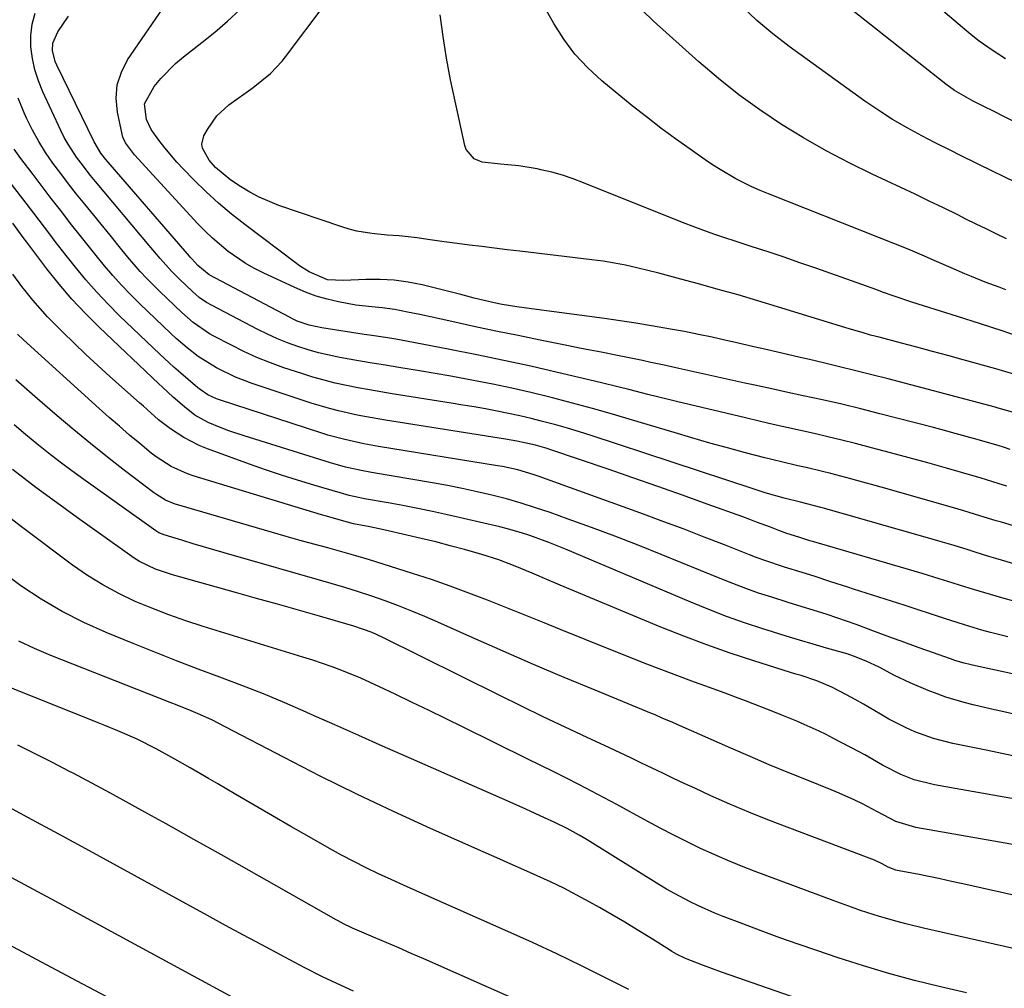
# Model space of a CAD drawing. Units: inches. Extents: x 1852085 to 1857394, y 410701 to 415985.
# Drawn here: x 1852796 to 1853023, y 412818 to 413041 of the extents above; entities that cross this region are included whole.
import ezdxf

# ---------------------------------------------------------------- set-up
doc = ezdxf.new("R2010")
doc.units = ezdxf.units.IN
doc.header["$MEASUREMENT"] = 0
doc.layers.add('7', color=7, linetype='Continuous')
doc.layers.add('8', color=7, linetype='Continuous')

msp = doc.modelspace()

# ---------------------------------------------------------------- linework, layer by layer
at = {"layer": '7', "color": 18}
for points in [[(1853022.79, 413031.96, 1826), (1853019.71, 413033.91, 1826), (1853016.75, 413036.02, 1826), (1853015.32, 413037.14, 1826), (1853013.92, 413038.29, 1826), (1852983.41, 413064.2, 1826)], [(1853053.04, 413003.06, 1824), (1853019.25, 413020.3, 1824), (1853018.61, 413020.63, 1824), (1853015.4, 413022.21, 1824), (1853011.12, 413024.69, 1824), (1853009.13, 413026.14, 1824), (1852971.91, 413055.67, 1824)], [(1853022.91, 412978.84, 1818), (1853021.32, 412979.42, 1818), (1853018.16, 412980.62, 1818), (1853015.03, 412981.88, 1818), (1853013.46, 412982.53, 1818), (1853010.36, 412983.87, 1818), (1853006.95, 412985.37, 1818), (1853003.69, 412986.78, 1818), (1853000.43, 412988.17, 1818), (1852997.14, 412989.51, 1818), (1852993.84, 412990.83, 1818), (1852968.34, 413000.88, 1818), (1852966.43, 413001.68, 1818), (1852964.53, 413002.52, 1818), (1852960.84, 413004.4, 1818), (1852957.25, 413006.49, 1818), (1852955.51, 413007.6, 1818), (1852953.78, 413008.76, 1818), (1852950.34, 413011.15, 1818), (1852946.95, 413013.56, 1818), (1852943.59, 413016.03, 1818), (1852940.29, 413018.58, 1818), (1852937.04, 413021.18, 1818), (1852930.01, 413026.93, 1818), (1852926.82, 413029.85, 1818), (1852923.88, 413032.99, 1818), (1852921.32, 413036.44, 1818), (1852919.01, 413040.1, 1818), (1852915.26, 413046.86, 1818)], [(1853025.49, 412950.38, 1812), (1853021.14, 412951.64, 1812), (1853020.42, 412951.84, 1812), (1852995.81, 412958.34, 1812), (1852992.1, 412959.31, 1812), (1852988.4, 412960.25, 1812), (1852984.68, 412961.16, 1812), (1852980.96, 412962.05, 1812), (1852977.75, 412962.8, 1812), (1852975.63, 412963.3, 1812), (1852971.39, 412964.29, 1812), (1852967.14, 412965.27, 1812), (1852965.01, 412965.76, 1812), (1852960.76, 412966.73, 1812), (1852958.64, 412967.22, 1812), (1852955.44, 412967.92, 1812), (1852952.24, 412968.6, 1812), (1852949.03, 412969.23, 1812), (1852945.82, 412969.83, 1812), (1852941.48, 412970.59, 1812), (1852937.88, 412971.18, 1812), (1852934.27, 412971.72, 1812), (1852930.65, 412972.23, 1812), (1852913.88, 412974.48, 1812), (1852912.19, 412974.71, 1812), (1852910.5, 412974.96, 1812), (1852907.13, 412975.5, 1812), (1852905.34, 412975.83, 1812), (1852900.71, 412976.93, 1812), (1852897.64, 412977.77, 1812), (1852896.1, 412978.17, 1812), (1852894.56, 412978.55, 1812), (1852888.77, 412979.99, 1812), (1852885.56, 412980.64, 1812), (1852882.33, 412981.09, 1812), (1852879.08, 412981.25, 1812), (1852875.8, 412981.22, 1812), (1852870.7, 412980.95, 1812), (1852867.04, 412981.17, 1812), (1852862.81, 412982.98, 1812), (1852860.6, 412984.34, 1812), (1852859.54, 412985.1, 1812), (1852848, 412993.85, 1812), (1852844.94, 412996.27, 1812), (1852841.97, 412998.78, 1812), (1852839.1, 413001.41, 1812), (1852836.31, 413004.14, 1812), (1852833.9, 413006.59, 1812), (1852832.41, 413008.18, 1812), (1852829.6, 413011.5, 1812), (1852828.27, 413013.22, 1812), (1852826.51, 413015.74, 1812), (1852825.43, 413018.01, 1812), (1852824.93, 413021.57, 1812), (1852827.21, 413025.58, 1812), (1852828.71, 413027.46, 1812), (1852832.04, 413030.88, 1812), (1852833.88, 413032.43, 1812), (1852838.1, 413035.68, 1812), (1852841.1, 413038.09, 1812), (1852844.02, 413040.58, 1812), (1852846.83, 413043.19, 1812)], [(1853024.71, 412959.42, 1814), (1853020.61, 412960.65, 1814), (1853013.07, 412962.75, 1814), (1853009.54, 412963.72, 1814), (1853006, 412964.69, 1814), (1853002.46, 412965.64, 1814), (1852998.91, 412966.58, 1814), (1852993.8, 412967.92, 1814), (1852991.82, 412968.45, 1814), (1852989.84, 412969.01, 1814), (1852986.89, 412969.88, 1814), (1852985.91, 412970.18, 1814), (1852970.38, 412974.95, 1814), (1852965.87, 412976.32, 1814), (1852961.34, 412977.66, 1814), (1852956.81, 412978.95, 1814), (1852952.27, 412980.22, 1814), (1852948.23, 412981.33, 1814), (1852945.7, 412982.01, 1814), (1852943.16, 412982.67, 1814), (1852940.61, 412983.31, 1814), (1852938.06, 412983.93, 1814), (1852935.5, 412984.49, 1814), (1852932.93, 412984.99, 1814), (1852930.34, 412985.4, 1814), (1852927.74, 412985.75, 1814), (1852911.22, 412987.71, 1814), (1852908.31, 412988.05, 1814), (1852905.41, 412988.41, 1814), (1852902.5, 412988.77, 1814), (1852899.6, 412989.13, 1814), (1852895.69, 412989.63, 1814), (1852893.8, 412989.89, 1814), (1852890.03, 412990.44, 1814), (1852887.62, 412990.79, 1814), (1852883.5, 412991.22, 1814), (1852880.74, 412991.44, 1814), (1852877.21, 412991.79, 1814), (1852873.72, 412992.35, 1814), (1852872.01, 412992.78, 1814), (1852870.31, 412993.3, 1814), (1852855.84, 412998.26, 1814), (1852851.31, 413000.14, 1814), (1852849.15, 413001.31, 1814), (1852847.04, 413002.58, 1814), (1852844.82, 413004.05, 1814), (1852841.24, 413006.99, 1814), (1852839.82, 413008.63, 1814), (1852838.28, 413011.4, 1814), (1852838.13, 413012.36, 1814), (1852838.62, 413014.27, 1814), (1852839.41, 413015.72, 1814), (1852841.59, 413018.81, 1814), (1852844.37, 413021.35, 1814), (1852849.91, 413025.39, 1814), (1852851.95, 413026.96, 1814), (1852853.9, 413028.62, 1814), (1852856.57, 413031.4, 1814), (1852857.37, 413032.4, 1814), (1852866.5, 413044.52, 1814)], [(1853031.89, 413000.19, 1822), (1853022.05, 413005.05, 1822), (1853020.11, 413006.01, 1822), (1853016.21, 413007.91, 1822), (1853012.31, 413009.81, 1822), (1853010.37, 413010.77, 1822), (1853006.5, 413012.73, 1822), (1853003.55, 413014.26, 1822), (1853000.19, 413016.09, 1822), (1852996.88, 413018.01, 1822), (1852993.67, 413020.08, 1822), (1852990.52, 413022.25, 1822), (1852973.12, 413034.77, 1822), (1852969.33, 413037.69, 1822), (1852965.67, 413040.76, 1822), (1852962.22, 413044.06, 1822)], [(1853033.7, 412921.83, 1806), (1853021.87, 412925.39, 1806), (1853020.63, 412925.76, 1806), (1853016.92, 412926.91, 1806), (1853013.2, 412928.04, 1806), (1853011.96, 412928.4, 1806), (1852995.62, 412933.09, 1806), (1852992.84, 412933.88, 1806), (1852990.06, 412934.65, 1806), (1852987.27, 412935.39, 1806), (1852982.64, 412936.59, 1806), (1852980.76, 412937.06, 1806), (1852976.98, 412937.96, 1806), (1852975.09, 412938.39, 1806), (1852971.31, 412939.27, 1806), (1852967.54, 412940.21, 1806), (1852963.05, 412941.38, 1806), (1852958.94, 412942.48, 1806), (1852954.83, 412943.61, 1806), (1852950.73, 412944.79, 1806), (1852946.65, 412946, 1806), (1852937.12, 412948.89, 1806), (1852932.53, 412950.24, 1806), (1852927.93, 412951.56, 1806), (1852923.31, 412952.81, 1806), (1852918.68, 412954.01, 1806), (1852918.12, 412954.16, 1806), (1852913.75, 412955.22, 1806), (1852909.38, 412956.23, 1806), (1852904.98, 412957.15, 1806), (1852900.58, 412958.03, 1806), (1852898.96, 412958.33, 1806), (1852895.35, 412959, 1806), (1852891.74, 412959.64, 1806), (1852888.12, 412960.25, 1806), (1852883.42, 412961, 1806), (1852880.33, 412961.5, 1806), (1852877.25, 412962.01, 1806), (1852874.16, 412962.54, 1806), (1852869.86, 412963.31, 1806), (1852867.41, 412963.81, 1806), (1852864.97, 412964.38, 1806), (1852862.56, 412965.06, 1806), (1852860.17, 412965.81, 1806), (1852857.82, 412966.66, 1806), (1852855.49, 412967.59, 1806), (1852853.22, 412968.62, 1806), (1852850.97, 412969.73, 1806), (1852840.36, 412975.28, 1806), (1852839.19, 412975.95, 1806), (1852837.53, 412977.1, 1806), (1852836, 412978.42, 1806), (1852833.01, 412981.27, 1806), (1852831.17, 412983.11, 1806), (1852828.56, 412986.02, 1806), (1852826.87, 412988, 1806), (1852826.03, 412989, 1806), (1852813.67, 413003.75, 1806), (1852812.55, 413005.13, 1806), (1852810.37, 413007.94, 1806), (1852809.32, 413009.37, 1806), (1852807.38, 413012.34, 1806), (1852806.53, 413013.89, 1806), (1852805.73, 413015.48, 1806), (1852801.57, 413024.38, 1806), (1852800.56, 413026.87, 1806), (1852799.73, 413029.41, 1806), (1852799.18, 413032.02, 1806), (1852798.81, 413034.68, 1806), (1852798.82, 413037.33, 1806), (1852799.11, 413039.92, 1806), (1852799.85, 413042.42, 1806)], [(1853023.12, 412933.69, 1808), (1853021.38, 412934.24, 1808), (1853017, 412935.58, 1808), (1853016.13, 412935.84, 1808), (1853009.29, 412937.81, 1808), (1853004.98, 412939.03, 1808), (1853000.67, 412940.22, 1808), (1852996.35, 412941.38, 1808), (1852992.02, 412942.51, 1808), (1852988.31, 412943.47, 1808), (1852985.17, 412944.26, 1808), (1852982.02, 412945.03, 1808), (1852978.87, 412945.77, 1808), (1852975.71, 412946.48, 1808), (1852972.55, 412947.19, 1808), (1852969.39, 412947.9, 1808), (1852966.23, 412948.64, 1808), (1852963.08, 412949.38, 1808), (1852947.23, 412953.15, 1808), (1852942.83, 412954.22, 1808), (1852940.63, 412954.78, 1808), (1852936.24, 412955.92, 1808), (1852934.05, 412956.48, 1808), (1852929.64, 412957.55, 1808), (1852919.89, 412959.85, 1808), (1852913.72, 412961.26, 1808), (1852907.55, 412962.62, 1808), (1852901.36, 412963.89, 1808), (1852895.15, 412965.12, 1808), (1852885.14, 412967.03, 1808), (1852882.72, 412967.46, 1808), (1852880.3, 412967.86, 1808), (1852876.66, 412968.41, 1808), (1852875.45, 412968.59, 1808), (1852865.67, 412970.07, 1808), (1852862.79, 412970.7, 1808), (1852860.02, 412971.67, 1808), (1852859.12, 412972.08, 1808), (1852858.24, 412972.52, 1808), (1852839.81, 412982.28, 1808), (1852837.21, 412984.44, 1808), (1852835.8, 412985.97, 1808), (1852835.53, 412986.29, 1808), (1852835.26, 412986.6, 1808), (1852816.08, 413008.84, 1808), (1852814.95, 413010.26, 1808), (1852813.37, 413012.84, 1808), (1852804.79, 413030.53, 1808), (1852804.45, 413031.33, 1808), (1852803.8, 413033.86, 1808), (1852803.86, 413035.55, 1808), (1852805.01, 413038.17, 1808), (1852807.49, 413041.77, 1808)], [(1853027.46, 412967.53, 1816), (1853022.26, 412969.33, 1816), (1853017.03, 412971.06, 1816), (1853011.79, 412972.74, 1816), (1853003.99, 412975.18, 1816), (1853001.28, 412976.04, 1816), (1852997.24, 412977.41, 1816), (1852994.55, 412978.34, 1816), (1852993.21, 412978.82, 1816), (1852979.21, 412983.8, 1816), (1852975.57, 412985.08, 1816), (1852971.93, 412986.34, 1816), (1852968.27, 412987.56, 1816), (1852964.61, 412988.76, 1816), (1852960.22, 412990.18, 1816), (1852958.75, 412990.66, 1816), (1852955.81, 412991.65, 1816), (1852951.44, 412993.23, 1816), (1852948.55, 412994.36, 1816), (1852925.83, 413003.47, 1816), (1852923.43, 413004.36, 1816), (1852921, 413005.17, 1816), (1852918.54, 413005.86, 1816), (1852916.05, 413006.46, 1816), (1852915.2, 413006.64, 1816), (1852911, 413007.36, 1816), (1852906.76, 413007.74, 1816), (1852902.56, 413008.17, 1816), (1852900.73, 413008.97, 1816), (1852898.86, 413011.08, 1816), (1852898.54, 413012, 1816), (1852896.32, 413022.19, 1816), (1852895.31, 413027.14, 1816), (1852894.38, 413032.1, 1816), (1852893.59, 413037.09, 1816), (1852892.88, 413042.09, 1816)], [(1853026.6, 412915.34, 1804), (1853020.62, 412917.08, 1804), (1853019.01, 412917.56, 1804), (1853015.81, 412918.53, 1804), (1853014.21, 412919.03, 1804), (1853011, 412920.02, 1804), (1853007.79, 412920.96, 1804), (1852981.28, 412928.55, 1804), (1852980.36, 412928.81, 1804), (1852975.73, 412930.02, 1804), (1852971.98, 412930.92, 1804), (1852967.62, 412932.17, 1804), (1852966.23, 412932.6, 1804), (1852964.84, 412933.05, 1804), (1852927.58, 412945.31, 1804), (1852924.88, 412946.17, 1804), (1852922.17, 412947, 1804), (1852919.45, 412947.78, 1804), (1852916.41, 412948.6, 1804), (1852913.81, 412949.26, 1804), (1852911.21, 412949.87, 1804), (1852908.6, 412950.43, 1804), (1852905.97, 412950.95, 1804), (1852903.34, 412951.44, 1804), (1852900.71, 412951.9, 1804), (1852898.07, 412952.35, 1804), (1852895.43, 412952.78, 1804), (1852881.87, 412954.93, 1804), (1852879.24, 412955.36, 1804), (1852876.62, 412955.82, 1804), (1852874, 412956.31, 1804), (1852871.38, 412956.82, 1804), (1852868.79, 412957.4, 1804), (1852866.21, 412958.04, 1804), (1852863.65, 412958.77, 1804), (1852861.11, 412959.57, 1804), (1852857, 412960.94, 1804), (1852853.87, 412962.07, 1804), (1852850.78, 412963.3, 1804), (1852847.76, 412964.68, 1804), (1852844.78, 412966.16, 1804), (1852840.91, 412968.18, 1804), (1852839.91, 412968.74, 1804), (1852836.13, 412971.33, 1804), (1852833.53, 412973.59, 1804), (1852828.47, 412978.43, 1804), (1852825.42, 412981.49, 1804), (1852823.97, 412983.09, 1804), (1852821.15, 412986.37, 1804), (1852819.77, 412988.03, 1804), (1852817.03, 412991.38, 1804), (1852811.22, 412998.54, 1804), (1852809.36, 413000.87, 1804), (1852807.52, 413003.22, 1804), (1852805.71, 413005.59, 1804), (1852803.92, 413007.98, 1804), (1852802.23, 413010.42, 1804), (1852800.64, 413012.93, 1804), (1852799.21, 413015.53, 1804), (1852797.88, 413018.19, 1804), (1852797.27, 413019.51, 1804), (1852795.92, 413022.92, 1804)], [(1853025.3, 412907.09, 1802), (1853022, 412908, 1802), (1853019.36, 412908.76, 1802), (1853015.42, 412909.92, 1802), (1853013.45, 412910.53, 1802), (1853009.53, 412911.78, 1802), (1853007.57, 412912.39, 1802), (1853003.63, 412913.58, 1802), (1852978.73, 412920.9, 1802), (1852977.87, 412921.16, 1802), (1852975.32, 412921.96, 1802), (1852972.54, 412922.84, 1802), (1852970.75, 412923.48, 1802), (1852968.78, 412924.25, 1802), (1852965.62, 412925.45, 1802), (1852964.03, 412926.04, 1802), (1852962.44, 412926.62, 1802), (1852954.26, 412929.57, 1802), (1852948.58, 412931.61, 1802), (1852942.89, 412933.62, 1802), (1852937.18, 412935.61, 1802), (1852931.47, 412937.57, 1802), (1852918.34, 412942.04, 1802), (1852917.47, 412942.33, 1802), (1852914.83, 412943.1, 1802), (1852910.51, 412944.05, 1802), (1852907.94, 412944.49, 1802), (1852880.3, 412948.89, 1802), (1852875.99, 412949.64, 1802), (1852873.84, 412950.06, 1802), (1852869.57, 412951, 1802), (1852867.45, 412951.54, 1802), (1852863.27, 412952.8, 1802), (1852849.69, 412957.29, 1802), (1852845.87, 412958.74, 1802), (1852841.48, 412960.91, 1802), (1852837.32, 412963.51, 1802), (1852834.72, 412965.53, 1802), (1852832.24, 412967.67, 1802), (1852831.04, 412968.79, 1802), (1852823.88, 412975.63, 1802), (1852821.76, 412977.73, 1802), (1852819.69, 412979.88, 1802), (1852817.7, 412982.11, 1802), (1852815.76, 412984.38, 1802), (1852813.88, 412986.7, 1802), (1852812, 412989.03, 1802), (1852810.14, 412991.37, 1802), (1852808.29, 412993.72, 1802), (1852805.63, 412997.15, 1802), (1852803.53, 412999.87, 1802), (1852801.44, 413002.6, 1802), (1852799.36, 413005.34, 1802), (1852796.55, 413009.03, 1802), (1852795.01, 413011.21, 1802)], [(1853029.29, 412889.49, 1798), (1853015.23, 412892.52, 1798), (1853014.59, 412892.67, 1798), (1853013.31, 412892.99, 1798), (1853011.41, 412893.56, 1798), (1853010.78, 412893.77, 1798), (1853010.16, 412893.99, 1798), (1853004.74, 412895.92, 1798), (1853002.77, 412896.63, 1798), (1852998.83, 412898.05, 1798), (1852996.86, 412898.77, 1798), (1852992.93, 412900.22, 1798), (1852988.52, 412901.86, 1798), (1852986.31, 412902.67, 1798), (1852981.86, 412904.17, 1798), (1852979.61, 412904.87, 1798), (1852975.09, 412906.25, 1798), (1852972.84, 412906.95, 1798), (1852969.08, 412908.14, 1798), (1852966.08, 412909.13, 1798), (1852963.11, 412910.17, 1798), (1852960.16, 412911.28, 1798), (1852957.23, 412912.44, 1798), (1852943.68, 412917.97, 1798), (1852938.38, 412920.1, 1798), (1852933.05, 412922.18, 1798), (1852927.7, 412924.18, 1798), (1852922.33, 412926.14, 1798), (1852918.14, 412927.63, 1798), (1852914.84, 412928.75, 1798), (1852911.51, 412929.8, 1798), (1852908.16, 412930.75, 1798), (1852904.78, 412931.62, 1798), (1852901.38, 412932.41, 1798), (1852897.97, 412933.16, 1798), (1852894.55, 412933.83, 1798), (1852891.11, 412934.45, 1798), (1852877.12, 412936.83, 1798), (1852874.73, 412937.27, 1798), (1852871.17, 412938.08, 1798), (1852867.66, 412939.06, 1798), (1852847.83, 412945.24, 1798), (1852844.3, 412946.44, 1798), (1852842.56, 412947.11, 1798), (1852839.58, 412948.36, 1798), (1852836.51, 412950.06, 1798), (1852834.11, 412951.92, 1798), (1852831.56, 412954.15, 1798), (1852829.08, 412956.47, 1798), (1852828.26, 412957.25, 1798), (1852814.56, 412970.22, 1798), (1852811.36, 412973.41, 1798), (1852808.27, 412976.69, 1798), (1852805.35, 412980.13, 1798), (1852802.54, 412983.67, 1798), (1852797.92, 412989.81, 1798), (1852797.1, 412990.91, 1798), (1852794.67, 412994.2, 1798)], [(1853064.34, 412872.2, 1796), (1853021.73, 412881.93, 1796), (1853019.62, 412882.42, 1796), (1853015.4, 412883.44, 1796), (1853013.29, 412883.98, 1796), (1853009.13, 412885.2, 1796), (1853007.09, 412885.93, 1796), (1853005.07, 412886.72, 1796), (1853000.88, 412888.45, 1796), (1852997.27, 412890.16, 1796), (1852993.75, 412892.06, 1796), (1852990.81, 412893.46, 1796), (1852987.91, 412894.63, 1796), (1852986.42, 412895.13, 1796), (1852981.7, 412896.48, 1796), (1852978.58, 412897.37, 1796), (1852975.47, 412898.28, 1796), (1852972.37, 412899.22, 1796), (1852969.27, 412900.19, 1796), (1852967.04, 412900.89, 1796), (1852962.86, 412902.29, 1796), (1852958.71, 412903.76, 1796), (1852954.6, 412905.35, 1796), (1852950.52, 412907.01, 1796), (1852921.73, 412919.21, 1796), (1852917.9, 412920.75, 1796), (1852913.52, 412922.33, 1796), (1852911.81, 412922.89, 1796), (1852908.34, 412923.88, 1796), (1852906.58, 412924.32, 1796), (1852894.56, 412927.08, 1796), (1852891.16, 412927.84, 1796), (1852887.76, 412928.55, 1796), (1852884.35, 412929.22, 1796), (1852880.94, 412929.86, 1796), (1852875.52, 412930.82, 1796), (1852874.1, 412931.09, 1796), (1852871.98, 412931.57, 1796), (1852869.88, 412932.14, 1796), (1852863.84, 412933.93, 1796), (1852860.13, 412935.07, 1796), (1852856.44, 412936.24, 1796), (1852852.76, 412937.49, 1796), (1852849.11, 412938.78, 1796), (1852839.41, 412942.3, 1796), (1852837.55, 412943.05, 1796), (1852834, 412944.86, 1796), (1852830.9, 412946.87, 1796), (1852828.15, 412948.97, 1796), (1852825.56, 412951.3, 1796), (1852824.7, 412952.08, 1796), (1852823.84, 412952.85, 1796), (1852816.99, 412958.94, 1796), (1852814.23, 412961.44, 1796), (1852811.49, 412963.97, 1796), (1852808.8, 412966.54, 1796), (1852806.14, 412969.15, 1796), (1852802.69, 412972.64, 1796), (1852800.98, 412974.51, 1796), (1852799.33, 412976.44, 1796), (1852797.74, 412978.41, 1796), (1852796.8, 412979.63, 1796), (1852794.68, 412982.47, 1796)], [(1853024.48, 412871.69, 1794), (1853018.4, 412872.96, 1794), (1853010.67, 412874.56, 1794), (1853006.3, 412875.67, 1794), (1853002.01, 412877.2, 1794), (1852999.96, 412878.1, 1794), (1852995.98, 412880.14, 1794), (1852994.06, 412881.28, 1794), (1852990.21, 412883.58, 1794), (1852988.25, 412884.67, 1794), (1852986.27, 412885.72, 1794), (1852982.89, 412887.45, 1794), (1852979.43, 412888.96, 1794), (1852975.82, 412890.13, 1794), (1852974.61, 412890.5, 1794), (1852973.41, 412890.88, 1794), (1852964.97, 412893.54, 1794), (1852959.57, 412895.31, 1794), (1852954.2, 412897.19, 1794), (1852948.89, 412899.2, 1794), (1852943.61, 412901.31, 1794), (1852921.9, 412910.32, 1794), (1852919.94, 412911.14, 1794), (1852917.97, 412911.97, 1794), (1852914.06, 412913.66, 1794), (1852910.14, 412915.33, 1794), (1852906.36, 412916.76, 1794), (1852902.51, 412917.98, 1794), (1852898.51, 412919.1, 1794), (1852895.21, 412920, 1794), (1852891.89, 412920.87, 1794), (1852888.56, 412921.68, 1794), (1852885.23, 412922.45, 1794), (1852879.97, 412923.63, 1794), (1852876.72, 412924.31, 1794), (1852873.01, 412925.01, 1794), (1852870.24, 412925.78, 1794), (1852866.76, 412926.79, 1794), (1852865.6, 412927.14, 1794), (1852836.13, 412936.06, 1794), (1852834.82, 412936.51, 1794), (1852831.06, 412938.2, 1794), (1852827.61, 412940.45, 1794), (1852826.52, 412941.3, 1794), (1852823.89, 412943.48, 1794), (1852821.53, 412945.46, 1794), (1852819.19, 412947.47, 1794), (1852816.87, 412949.51, 1794), (1852814.56, 412951.56, 1794), (1852797.17, 412967.31, 1794), (1852795.77, 412968.64, 1794)], [(1853038.51, 412859.37, 1792), (1853006.47, 412865.01, 1792), (1853001.8, 412866.2, 1792), (1852998.77, 412867.37, 1792), (1852994.57, 412869.55, 1792), (1852990.46, 412871.91, 1792), (1852989.06, 412872.66, 1792), (1852983.27, 412875.71, 1792), (1852981.62, 412876.56, 1792), (1852979.96, 412877.38, 1792), (1852976.58, 412878.92, 1792), (1852974.88, 412879.65, 1792), (1852971.45, 412881.05, 1792), (1852969.72, 412881.73, 1792), (1852963.08, 412884.3, 1792), (1852960.75, 412885.19, 1792), (1852958.41, 412886.08, 1792), (1852953.73, 412887.81, 1792), (1852951.38, 412888.66, 1792), (1852946.7, 412890.39, 1792), (1852943.25, 412891.68, 1792), (1852940.36, 412892.78, 1792), (1852937.48, 412893.89, 1792), (1852934.61, 412895.03, 1792), (1852931.75, 412896.18, 1792), (1852920.68, 412900.68, 1792), (1852916.45, 412902.39, 1792), (1852912.22, 412904.1, 1792), (1852907.98, 412905.8, 1792), (1852903.74, 412907.49, 1792), (1852899.49, 412909.13, 1792), (1852895.21, 412910.71, 1792), (1852890.9, 412912.2, 1792), (1852886.57, 412913.62, 1792), (1852879.81, 412915.77, 1792), (1852876.65, 412916.75, 1792), (1852873.48, 412917.71, 1792), (1852870.29, 412918.61, 1792), (1852867.09, 412919.49, 1792), (1852863.9, 412920.35, 1792), (1852860.7, 412921.23, 1792), (1852857.51, 412922.13, 1792), (1852854.33, 412923.05, 1792), (1852832.81, 412929.32, 1792), (1852832.03, 412929.57, 1792), (1852829.78, 412930.51, 1792), (1852827.69, 412931.76, 1792), (1852827.03, 412932.23, 1792), (1852820.38, 412937.3, 1792), (1852816.44, 412940.37, 1792), (1852812.54, 412943.48, 1792), (1852808.69, 412946.66, 1792), (1852804.87, 412949.88, 1792), (1852800.4, 412953.74, 1792), (1852797.9, 412955.93, 1792), (1852795.42, 412958.16, 1792)], [(1853036.58, 412836.98, 1788), (1853013.03, 412842.26, 1788), (1853010.42, 412842.83, 1788), (1853007.8, 412843.39, 1788), (1853005.19, 412843.93, 1788), (1853002.56, 412844.45, 1788), (1852997.95, 412845.35, 1788), (1852997.63, 412845.42, 1788), (1852995.84, 412846.1, 1788), (1852994.46, 412846.87, 1788), (1852992.69, 412847.69, 1788), (1852992.1, 412847.94, 1788), (1852991.5, 412848.17, 1788), (1852972.62, 412855.26, 1788), (1852968.19, 412856.97, 1788), (1852963.8, 412858.74, 1788), (1852959.44, 412860.61, 1788), (1852955.11, 412862.53, 1788), (1852951.42, 412864.22, 1788), (1852948.96, 412865.36, 1788), (1852946.5, 412866.51, 1788), (1852944.05, 412867.67, 1788), (1852941.61, 412868.85, 1788), (1852939.17, 412870.03, 1788), (1852936.72, 412871.2, 1788), (1852934.27, 412872.36, 1788), (1852931.82, 412873.5, 1788), (1852926.64, 412875.9, 1788), (1852921.6, 412878.27, 1788), (1852916.58, 412880.66, 1788), (1852911.58, 412883.09, 1788), (1852906.59, 412885.55, 1788), (1852879.75, 412898.93, 1788), (1852877.3, 412900.05, 1788), (1852873.07, 412901.54, 1788), (1852865.16, 412903.8, 1788), (1852860.34, 412905.17, 1788), (1852855.52, 412906.53, 1788), (1852850.7, 412907.89, 1788), (1852845.88, 412909.24, 1788), (1852831.36, 412913.29, 1788), (1852827.47, 412914.62, 1788), (1852823.77, 412916.4, 1788), (1852822.61, 412917.12, 1788), (1852821.47, 412917.88, 1788), (1852815.34, 412922.26, 1788), (1852812.46, 412924.32, 1788), (1852809.59, 412926.39, 1788), (1852806.73, 412928.46, 1788), (1852803.87, 412930.55, 1788), (1852800, 412933.38, 1788), (1852797.28, 412935.43, 1788), (1852794.62, 412937.56, 1788)], [(1853038.83, 412824.15, 1786), (1853008.02, 412831.13, 1786), (1853003.96, 412832.07, 1786), (1852999.91, 412833.06, 1786), (1852997.89, 412833.59, 1786), (1852993.89, 412834.74, 1786), (1852989.5, 412836.16, 1786), (1852987.39, 412836.88, 1786), (1852983.2, 412838.39, 1786), (1852965.32, 412845.07, 1786), (1852962.13, 412846.3, 1786), (1852958.97, 412847.59, 1786), (1852955.85, 412848.97, 1786), (1852952.74, 412850.4, 1786), (1852949.67, 412851.89, 1786), (1852946.62, 412853.42, 1786), (1852943.6, 412855.01, 1786), (1852940.59, 412856.63, 1786), (1852936.44, 412858.92, 1786), (1852933.53, 412860.5, 1786), (1852930.61, 412862.07, 1786), (1852927.68, 412863.6, 1786), (1852924.74, 412865.11, 1786), (1852921.78, 412866.61, 1786), (1852918.83, 412868.09, 1786), (1852915.86, 412869.57, 1786), (1852912.89, 412871.03, 1786), (1852898.16, 412878.27, 1786), (1852894.26, 412880.18, 1786), (1852890.36, 412882.09, 1786), (1852886.45, 412883.98, 1786), (1852882.54, 412885.87, 1786), (1852878.98, 412887.58, 1786), (1852876.84, 412888.58, 1786), (1852874.68, 412889.54, 1786), (1852870.3, 412891.33, 1786), (1852868.08, 412892.16, 1786), (1852863.6, 412893.7, 1786), (1852861.35, 412894.41, 1786), (1852838.45, 412901.42, 1786), (1852834.47, 412902.71, 1786), (1852830.53, 412904.09, 1786), (1852826.64, 412905.61, 1786), (1852822.78, 412907.21, 1786), (1852819.02, 412909.01, 1786), (1852815.36, 412910.98, 1786), (1852811.84, 412913.19, 1786), (1852808.42, 412915.57, 1786), (1852796.37, 412924.59, 1786), (1852794.31, 412926.19, 1786)], [(1853013.82, 412817.16, 1784), (1853007.86, 412818.54, 1784), (1853001.93, 412820.02, 1784), (1852996.03, 412821.61, 1784), (1852990.18, 412823.37, 1784), (1852984.36, 412825.24, 1784), (1852979.44, 412826.9, 1784), (1852975.17, 412828.37, 1784), (1852970.93, 412829.88, 1784), (1852966.7, 412831.43, 1784), (1852962.48, 412833.03, 1784), (1852957.93, 412834.78, 1784), (1852956.01, 412835.55, 1784), (1852952.23, 412837.22, 1784), (1852950.37, 412838.11, 1784), (1852946.71, 412840.03, 1784), (1852944.92, 412841.06, 1784), (1852943.15, 412842.13, 1784), (1852926.64, 412852.35, 1784), (1852924.83, 412853.44, 1784), (1852922.07, 412854.98, 1784), (1852919.23, 412856.38, 1784), (1852916.87, 412857.45, 1784), (1852912.59, 412859.4, 1784), (1852908.29, 412861.31, 1784), (1852885.1, 412871.53, 1784), (1852879.64, 412873.95, 1784), (1852874.18, 412876.37, 1784), (1852868.72, 412878.79, 1784), (1852863.27, 412881.23, 1784), (1852862.14, 412881.73, 1784), (1852857.23, 412883.86, 1784), (1852852.29, 412885.93, 1784), (1852847.31, 412887.89, 1784), (1852842.3, 412889.77, 1784), (1852837.28, 412891.64, 1784), (1852832.27, 412893.54, 1784), (1852827.29, 412895.5, 1784), (1852822.32, 412897.51, 1784), (1852816.17, 412900.03, 1784), (1852811.05, 412902.33, 1784), (1852806.04, 412904.86, 1784), (1852801.22, 412907.72, 1784), (1852796.52, 412910.81, 1784), (1852792, 412914.17, 1784)], [(1852977.19, 412815.13, 1782), (1852957.58, 412821.92, 1782), (1852953.38, 412823.45, 1782), (1852949.24, 412825.11, 1782), (1852947.38, 412826.03, 1782), (1852946.17, 412826.71, 1782), (1852945.58, 412827.07, 1782), (1852941.06, 412829.91, 1782), (1852938.2, 412831.68, 1782), (1852935.32, 412833.42, 1782), (1852932.42, 412835.12, 1782), (1852929.51, 412836.79, 1782), (1852927.28, 412838.05, 1782), (1852924.31, 412839.67, 1782), (1852921.31, 412841.23, 1782), (1852918.26, 412842.71, 1782), (1852915.19, 412844.13, 1782), (1852912.09, 412845.5, 1782), (1852909, 412846.88, 1782), (1852905.9, 412848.26, 1782), (1852902.81, 412849.63, 1782), (1852890.71, 412855, 1782), (1852882.2, 412858.89, 1782), (1852873.74, 412862.88, 1782), (1852865.35, 412867.03, 1782), (1852857.03, 412871.3, 1782), (1852843.52, 412878.39, 1782), (1852840.42, 412879.94, 1782), (1852837.26, 412881.36, 1782), (1852835.66, 412882.03, 1782), (1852832.45, 412883.34, 1782), (1852830.84, 412883.98, 1782), (1852803.4, 412894.74, 1782), (1852799.68, 412896.34, 1782), (1852796.04, 412898.08, 1782)], [(1852911.45, 412815.1, 1778), (1852889.14, 412824.98, 1778), (1852886.25, 412826.25, 1778), (1852883.37, 412827.52, 1778), (1852880.48, 412828.78, 1778), (1852877.58, 412830.03, 1778), (1852872.77, 412832.1, 1778), (1852872.29, 412832.32, 1778), (1852870.84, 412833, 1778), (1852869.43, 412833.75, 1778), (1852868.96, 412834.01, 1778), (1852855.38, 412841.74, 1778), (1852849.03, 412845.34, 1778), (1852842.67, 412848.92, 1778), (1852836.3, 412852.49, 1778), (1852829.93, 412856.04, 1778), (1852825.71, 412858.38, 1778), (1852821.43, 412860.73, 1778), (1852817.14, 412863.07, 1778), (1852812.84, 412865.39, 1778), (1852808.53, 412867.69, 1778), (1852807.72, 412868.12, 1778), (1852803.79, 412870.16, 1778), (1852799.84, 412872.17, 1778), (1852795.87, 412874.12, 1778)], [(1852873, 412817.58, 1776), (1852870.13, 412818.87, 1776), (1852865.84, 412820.89, 1776), (1852861.63, 412823.03, 1776), (1852856.07, 412825.99, 1776), (1852851.9, 412828.22, 1776), (1852847.74, 412830.46, 1776), (1852843.59, 412832.71, 1776), (1852839.44, 412834.98, 1776), (1852819.44, 412845.94, 1776), (1852812.35, 412849.82, 1776), (1852805.24, 412853.69, 1776), (1852798.13, 412857.53, 1776), (1852791.01, 412861.36, 1776)], [(1852849.79, 412813.66, 1774), (1852805.59, 412837.67, 1774), (1852799.46, 412840.98, 1774), (1852793.33, 412844.28, 1774)], [(1852817.59, 412815.59, 1772), (1852809.45, 412819.91, 1772), (1852801.32, 412824.25, 1772), (1852785.22, 412832.86, 1772)]]:
    msp.add_polyline3d(points, dxfattribs=at)
at = {"layer": '8', "color": 18}
for points in [[(1853023.87, 412942.16, 1810), (1853022.34, 412942.65, 1810), (1853021.32, 412942.97, 1810), (1853020.81, 412943.12, 1810), (1853016.3, 412944.42, 1810), (1853013.79, 412945.14, 1810), (1853011.28, 412945.84, 1810), (1853008.76, 412946.51, 1810), (1853006.23, 412947.18, 1810), (1852993.95, 412950.35, 1810), (1852989.56, 412951.45, 1810), (1852985.17, 412952.52, 1810), (1852980.76, 412953.53, 1810), (1852976.34, 412954.5, 1810), (1852972.08, 412955.41, 1810), (1852969.79, 412955.9, 1810), (1852965.21, 412956.9, 1810), (1852962.92, 412957.4, 1810), (1852958.05, 412958.48, 1810), (1852954.62, 412959.23, 1810), (1852951.2, 412959.99, 1810), (1852947.77, 412960.74, 1810), (1852944.35, 412961.5, 1810), (1852941.31, 412962.16, 1810), (1852939.4, 412962.57, 1810), (1852935.58, 412963.36, 1810), (1852933.66, 412963.74, 1810), (1852929.93, 412964.47, 1810), (1852927.4, 412964.96, 1810), (1852924.88, 412965.46, 1810), (1852922.36, 412965.96, 1810), (1852915.89, 412967.27, 1810), (1852910.8, 412968.31, 1810), (1852905.71, 412969.36, 1810), (1852900.62, 412970.44, 1810), (1852895.54, 412971.54, 1810), (1852888.26, 412973.13, 1810), (1852885.38, 412973.73, 1810), (1852882.49, 412974.28, 1810), (1852879.58, 412974.72, 1810), (1852877.16, 412974.93, 1810), (1852873.54, 412975.32, 1810), (1852869.52, 412976.08, 1810), (1852866.94, 412976.69, 1810), (1852864.4, 412977.41, 1810), (1852861.93, 412978.32, 1810), (1852859.49, 412979.35, 1810), (1852852.21, 412982.75, 1810), (1852850.1, 412983.81, 1810), (1852848.05, 412984.97, 1810), (1852844.17, 412987.65, 1810), (1852840.56, 412990.69, 1810), (1852838.86, 412992.33, 1810), (1852837.22, 412994.03, 1810), (1852822.66, 413009.88, 1810), (1852820.55, 413012.67, 1810), (1852820, 413013.93, 1810), (1852819.81, 413014.6, 1810), (1852818.72, 413019.72, 1810), (1852818.45, 413022.88, 1810), (1852818.67, 413025.95, 1810), (1852819.63, 413028.86, 1810), (1852821.08, 413031.69, 1810), (1852830.03, 413044.76, 1810)], [(1853023.04, 412990.57, 1820), (1853020.7, 412991.69, 1820), (1853018.37, 412992.83, 1820), (1853016.04, 412993.97, 1820), (1853013.71, 412995.12, 1820), (1853011.84, 412996.05, 1820), (1853008.58, 412997.67, 1820), (1853005.3, 412999.26, 1820), (1853002.02, 413000.83, 1820), (1852998.72, 413002.38, 1820), (1852992.2, 413005.41, 1820), (1852986.85, 413008.04, 1820), (1852981.57, 413010.8, 1820), (1852976.4, 413013.77, 1820), (1852971.31, 413016.88, 1820), (1852966.37, 413020.2, 1820), (1852961.54, 413023.69, 1820), (1852956.89, 413027.4, 1820), (1852952.36, 413031.27, 1820), (1852941.84, 413040.71, 1820), (1852939.41, 413043.06, 1820)], [(1853023.31, 412899.08, 1800), (1853019.33, 412900.07, 1800), (1853017.35, 412900.61, 1800), (1853013.42, 412901.78, 1800), (1853008.79, 412903.29, 1800), (1853006.48, 412904.05, 1800), (1853001.85, 412905.57, 1800), (1852999.53, 412906.31, 1800), (1852987.87, 412910.03, 1800), (1852986.57, 412910.45, 1800), (1852982.71, 412911.73, 1800), (1852978.85, 412912.99, 1800), (1852976.08, 412913.84, 1800), (1852972.02, 412915.1, 1800), (1852967.52, 412916.6, 1800), (1852965.74, 412917.25, 1800), (1852963.98, 412917.93, 1800), (1852958.24, 412920.19, 1800), (1852953.6, 412922, 1800), (1852948.95, 412923.78, 1800), (1852944.29, 412925.52, 1800), (1852939.61, 412927.24, 1800), (1852915.38, 412936.02, 1800), (1852914.24, 412936.41, 1800), (1852910.77, 412937.42, 1800), (1852907.24, 412938.19, 1800), (1852906.05, 412938.4, 1800), (1852878.72, 412942.85, 1800), (1852877.04, 412943.14, 1800), (1852875.36, 412943.45, 1800), (1852872.02, 412944.16, 1800), (1852870.36, 412944.56, 1800), (1852867.08, 412945.46, 1800), (1852865.45, 412945.97, 1800), (1852842.15, 412953.53, 1800), (1852841.48, 412953.77, 1800), (1852839.53, 412954.69, 1800), (1852837.75, 412955.89, 1800), (1852837.19, 412956.34, 1800), (1852834.96, 412958.23, 1800), (1852833.31, 412959.65, 1800), (1852831.68, 412961.09, 1800), (1852828.49, 412964.05, 1800), (1852819.24, 412972.88, 1800), (1852816.57, 412975.54, 1800), (1852813.97, 412978.28, 1800), (1852811.49, 412981.12, 1800), (1852809.09, 412984.04, 1800), (1852806.92, 412986.77, 1800), (1852804.42, 412989.99, 1800), (1852803.19, 412991.61, 1800), (1852800.74, 412994.87, 1800), (1852799.51, 412996.5, 1800), (1852797.03, 412999.73, 1800), (1852788.04, 413011.29, 1800)], [(1853025.77, 412851.05, 1790), (1853002.21, 412855.19, 1790), (1852997.59, 412856.6, 1790), (1852993.43, 412858.85, 1790), (1852989.93, 412860.65, 1790), (1852988.16, 412861.51, 1790), (1852984.58, 412863.12, 1790), (1852982.77, 412863.87, 1790), (1852977.46, 412866, 1790), (1852972.99, 412867.82, 1790), (1852968.53, 412869.66, 1790), (1852964.1, 412871.56, 1790), (1852959.67, 412873.49, 1790), (1852948.04, 412878.62, 1790), (1852946.4, 412879.34, 1790), (1852943.93, 412880.39, 1790), (1852942.28, 412881.09, 1790), (1852941.46, 412881.43, 1790), (1852928.48, 412886.78, 1790), (1852921.42, 412889.73, 1790), (1852914.38, 412892.72, 1790), (1852907.36, 412895.77, 1790), (1852900.37, 412898.86, 1790), (1852892.34, 412902.44, 1790), (1852889.35, 412903.74, 1790), (1852886.35, 412904.98, 1790), (1852883.32, 412906.17, 1790), (1852880.27, 412907.3, 1790), (1852877.19, 412908.37, 1790), (1852874.11, 412909.4, 1790), (1852871, 412910.37, 1790), (1852867.88, 412911.3, 1790), (1852843.24, 412918.38, 1790), (1852838.48, 412919.76, 1790), (1852836.1, 412920.47, 1790), (1852833.73, 412921.18, 1790), (1852829.5, 412922.47, 1790), (1852828.25, 412922.98, 1790), (1852827.57, 412923.41, 1790), (1852811, 412935.21, 1790), (1852808.26, 412937.21, 1790), (1852805.54, 412939.24, 1790), (1852802.87, 412941.32, 1790), (1852800.22, 412943.44, 1790), (1852797.62, 412945.6, 1790), (1852795.04, 412947.8, 1790)], [(1852936.22, 412818, 1780), (1852930.91, 412820.68, 1780), (1852925.34, 412823.44, 1780), (1852919.73, 412826.14, 1780), (1852914.08, 412828.76, 1780), (1852908.41, 412831.32, 1780), (1852890.27, 412839.33, 1780), (1852887.37, 412840.63, 1780), (1852884.48, 412841.93, 1780), (1852881.6, 412843.26, 1780), (1852878.72, 412844.59, 1780), (1852875.86, 412845.97, 1780), (1852873.03, 412847.4, 1780), (1852870.23, 412848.89, 1780), (1852867.45, 412850.42, 1780), (1852862.77, 412853.07, 1780), (1852858.55, 412855.48, 1780), (1852854.34, 412857.91, 1780), (1852850.14, 412860.35, 1780), (1852845.95, 412862.81, 1780), (1852841.78, 412865.27, 1780), (1852839.68, 412866.51, 1780), (1852835.45, 412868.94, 1780), (1852831.91, 412870.92, 1780), (1852827.62, 412873.27, 1780), (1852823.27, 412875.5, 1780), (1852818.84, 412877.46, 1780), (1852815.84, 412878.69, 1780), (1852814.34, 412879.3, 1780), (1852789.92, 412888.98, 1780)]]:
    msp.add_polyline3d(points, dxfattribs=at)

doc.saveas('drawing.dxf')
